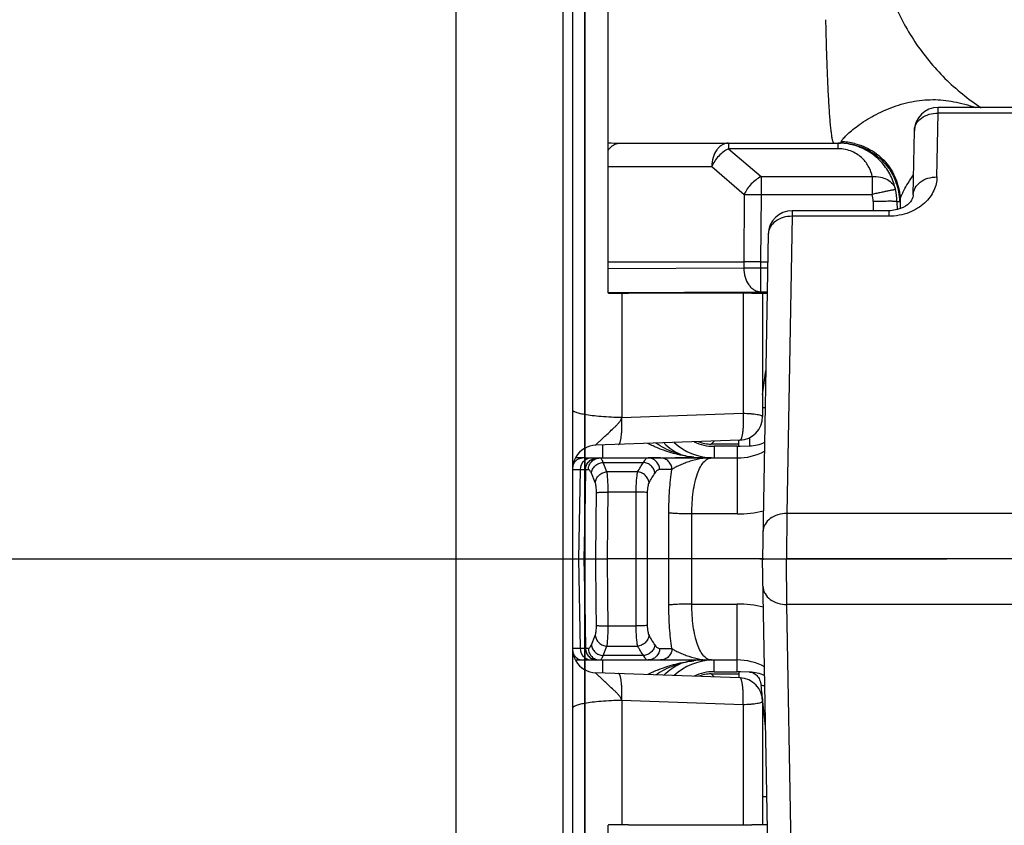
# Model space of a CAD drawing. Units: millimetres. Extents: x 0 to 382, y 0 to 270.
# Drawn here: x 254 to 262, y 162 to 168 of the extents above; entities that cross this region are included whole.
import ezdxf

# ---------------------------------------------------------------- set-up
doc = ezdxf.new("R2010")
doc.units = ezdxf.units.MM
doc.header["$LTSCALE"] = 21
doc.linetypes.add('CENTER', pattern=[0.6, 0.375, -0.075, 0.075, -0.075])
doc.layers.get('0').update_dxf_attribs({"linetype": 'CONTINUOUS'})
for name, color, linetype in [('AXIS_PART', 7, 'CONTINUOUS'), ('DATUM_CURVE', 7, 'CONTINUOUS'), ('DEF_DATUMS', 7, 'CONTINUOUS'), ('RUNDUNGEN', 7, 'CONTINUOUS')]:
    doc.layers.add(name, color=color, linetype=linetype)
doc.styles.get("Standard").update_dxf_attribs({"font": 'txt', "width": 0.8})
doc.dimstyles.new('DIMSTYLE_1', dxfattribs={"dimtxt": 3.181818, "dimasz": 3.181818, "dimexe": 1, "dimexo": 0, "dimgap": 0.875, "dimtad": 1, "dimdec": 1, "dimdsep": 46, "dimtxsty": 'Standard', "dimblk": '_FILLED', "dimblk1": '_FILLED', "dimblk2": '_FILLED', "dimcen": 0.09, "dimadec": 3, "dimazin": 2, "dimtp": 0.3, "dimtm": 0.3, "dimtfac": 1, "dimtdec": 1, "dimtofl": 0, "dimtmove": 0, "dimatfit": 3, "dimldrblk": '_FILLED', "dimfxl": 1, "dimtolj": 1, "dimarcsym": 0})

# ---------------------------------------------------------------- blocks, each defined once
blk = doc.blocks.new('_FILLED')
at = {"color": 0, "linetype": 'ByBlock'}
blk.add_solid([(0, 0), (-1, 0.1786), (-1, -0.1786)], dxfattribs=at)
blk = doc.blocks.new('*D21')
at = {"color": 2, "linetype": 'Continuous', "transparency": 16777216}
for p, q in [((181.1598, 181.5998), (181.1598, 253.6827)), ((270.3398, 166.3628), (270.3398, 253.6827)), ((181.1598, 252.7736), (225.7498, 252.7736)), ((270.3398, 252.7736), (225.7498, 252.7736))]:
    blk.add_line(p, q, dxfattribs=at)
at = {"color": 2, "linetype": 'Continuous', "transparency": 16777216, "xscale": 3.1818181818, "yscale": 3.1818181818, "zscale": 3.1818181818, "rotation": 180}
blk.add_blockref('_FILLED', (181.1598, 252.7736), dxfattribs=at)
at = {"color": 2, "linetype": 'Continuous', "transparency": 16777216, "xscale": 3.1818181818, "yscale": 3.1818181818, "zscale": 3.1818181818}
blk.add_blockref('_FILLED', (270.3398, 252.7736), dxfattribs=at)
blk = doc.blocks.new('*D22')
at = {"color": 2, "linetype": 'Continuous', "transparency": 16777216}
for p, q in [((258.4424, 190.7952), (278.4683, 190.7952)), ((277.5592, 190.7952), (277.5592, 168.3994)), ((277.5592, 146.0037), (277.5592, 168.3994)), ((258.3624, 146.0037), (278.4683, 146.0037))]:
    blk.add_line(p, q, dxfattribs=at)
at = {"color": 2, "linetype": 'Continuous', "transparency": 16777216, "xscale": 3.1818181818, "yscale": 3.1818181818, "zscale": 3.1818181818}
for p, rotation in [((277.5592, 190.7952), 90), ((277.5592, 146.0037), 270)]:
    blk.add_blockref('_FILLED', p, dxfattribs=dict(at, rotation=rotation))
blk = doc.blocks.new('*D27')
at = {"color": 2, "linetype": 'Continuous', "transparency": 16777216}
for p, q in [((258.4424, 190.7952), (288.6967, 190.7952)), ((287.7877, 190.7952), (287.7877, 161.829)), ((287.7877, 132.8628), (287.7877, 161.829)), ((254.4016, 132.8628), (288.6967, 132.8628))]:
    blk.add_line(p, q, dxfattribs=at)
at = {"color": 2, "linetype": 'Continuous', "transparency": 16777216, "xscale": 3.1818181818, "yscale": 3.1818181818, "zscale": 3.1818181818}
for p, rotation in [((287.7877, 190.7952), 90), ((287.7877, 132.8628), 270)]:
    blk.add_blockref('_FILLED', p, dxfattribs=dict(at, rotation=rotation))

msp = doc.modelspace()

# ---------------------------------------------------------------- linework, layer by layer
at = {"color": 7, "linetype": 'Continuous'}
for p, q in [((258.7398, 190.4952), (258.7398, 146.4303)), ((258.8398, 176.478), (258.8398, 164.6127)), ((258.8418, 176.4796), (258.8418, 164.6127)), ((259.0398, 166.1014), (259.0398, 173.3628)), ((258.6599, 146.348), (258.6597, 170.8595)), ((258.8398, 167.8359), (258.8418, 167.8359)), ((267.8627, 167.6628), (261.8169, 167.6628)), ((261.6075, 166.9281), (261.6169, 167.4662)), ((259.1394, 167.3628), (260.9749, 167.3628)), ((261.4018, 166.7939), (260.5875, 166.7939)), ((260.3875, 166.5973), (260.3398, 163.8628)), ((260.3226, 166.3628), (260.3835, 166.3628)), ((259.0398, 166.1014), (259.0431, 166.1012)), ((260.2477, 166.0998), (259.2115, 166.1005)), ((260.2477, 166.0998), (260.29, 166.0998)), ((260.29, 166.0998), (260.3789, 166.0998)), ((260.3227, 166.1119), (260.3791, 166.1119)), ((260.3398, 166.0998), (260.3398, 165.0618)), ((260.1468, 164.8619), (258.9328, 164.8195)), ((260.1398, 164.8302), (259.9071, 164.83)), ((260.1398, 164.8128), (260.1398, 164.8616)), ((260.1398, 164.8128), (260.2283, 164.8143)), ((258.8398, 164.7128), (258.763, 164.7128)), ((258.8418, 164.7128), (260.1246, 164.7128)), ((258.8029, 164.6145), (258.7898, 163.8628)), ((258.7398, 163.8628), (258.8398, 163.8628)), ((258.7898, 163.8628), (258.8029, 163.111)), ((258.8418, 163.8628), (259.0324, 163.8628)), ((260.3398, 163.8628), (260.5398, 163.8628)), ((260.3875, 161.1282), (260.3398, 163.8628)), ((258.7627, 163.0128), (258.8398, 163.0128)), ((258.8418, 163.0128), (260.1246, 163.0128)), ((260.1468, 162.8636), (258.9328, 162.906)), ((259.9071, 162.8955), (260.1398, 162.8953)), ((260.2283, 162.9112), (260.1398, 162.9128)), ((260.1398, 162.9128), (260.1398, 162.8636)), ((260.3398, 162.6637), (260.3398, 161.6257)), ((259.0398, 158.0365), (259.0398, 161.6241)), ((259.2115, 161.625), (260.2477, 161.6257)), ((260.29, 161.6257), (260.2477, 161.6257)), ((260.3789, 161.6258), (260.29, 161.6257))]:
    msp.add_line(p, q, dxfattribs=at)
at = {"color": 9, "linetype": 'Continuous'}
for p, q in [((257.7598, 146.3543), (257.7598, 170.9933)), ((261.8169, 167.616), (261.8169, 167.6628)), ((261.8075, 167.0778), (261.8169, 167.616)), ((267.8627, 167.616), (261.8169, 167.616)), ((260.0525, 167.3628), (260.0525, 167.316)), ((260.9749, 167.316), (260.0525, 167.316)), ((260.0525, 167.316), (260.3268, 167.081)), ((259.0398, 167.1662), (259.9111, 167.1662)), ((259.9111, 167.1662), (260.1854, 166.9313)), ((260.3268, 167.081), (261.2629, 167.081)), ((260.3268, 167.081), (260.3268, 166.9313)), ((261.2629, 167.081), (261.2629, 166.9313)), ((260.1854, 166.9313), (260.1812, 166.3628)), ((260.3268, 166.9313), (260.3226, 166.3628)), ((260.3268, 166.9313), (261.2629, 166.9313)), ((261.4964, 166.8856), (261.4977, 166.8109)), ((260.5875, 166.7939), (260.5875, 166.7471)), ((261.27, 166.8715), (261.2713, 166.7939)), ((261.4018, 166.7939), (261.4018, 166.7471)), ((261.4699, 166.8715), (261.492, 166.8715)), ((261.4699, 166.8715), (261.4711, 166.8026)), ((260.5875, 166.7471), (260.5439, 164.2458)), ((261.4018, 166.7471), (260.5875, 166.7471)), ((259.0398, 166.3069), (260.1812, 166.3119)), ((260.1812, 166.3628), (260.1812, 166.3119)), ((260.1812, 166.3119), (260.3826, 166.3119)), ((260.3227, 166.3628), (260.3227, 166.1119)), ((259.0398, 166.1063), (260.3227, 166.1119)), ((259.153, 166.1006), (259.153, 165.0525)), ((260.1745, 166.0999), (260.1745, 165.0896)), ((260.3398, 165.2441), (260.3676, 165.4479)), ((259.153, 165.0525), (260.1745, 165.0896)), ((259.9071, 164.83), (259.9314, 164.8544)), ((260.1246, 164.811), (259.9312, 164.811)), ((259.9312, 164.811), (259.9312, 164.7128)), ((260.1246, 164.811), (260.1246, 164.2419)), ((258.9963, 164.6756), (259.3363, 164.6756)), ((259.0291, 164.5962), (258.9963, 164.6756)), ((258.8394, 164.6145), (258.7403, 164.6145)), ((258.8398, 164.6145), (258.8328, 164.6145)), ((258.8485, 164.6145), (258.8414, 164.6145)), ((258.8717, 164.6145), (258.8418, 164.6145)), ((258.8485, 164.6145), (258.8418, 164.2311)), ((258.9307, 164.5054), (258.8979, 164.5847)), ((259.2866, 164.5962), (259.0291, 164.5962)), ((259.5764, 164.6157), (259.4724, 164.6156)), ((259.2719, 164.4263), (259.0385, 164.4263)), ((259.2719, 164.4263), (259.2719, 163.2992)), ((259.3685, 164.4207), (259.3685, 163.3048)), ((259.5501, 163.4749), (259.5501, 164.2506)), ((260.1246, 164.2419), (259.7433, 164.2419)), ((259.7433, 163.4836), (259.7433, 164.2419)), ((260.5439, 164.2458), (260.5398, 163.8628)), ((270.1358, 164.2458), (260.5439, 164.2458)), ((258.8397, 164.1128), (258.8354, 163.8628)), ((258.8354, 163.8628), (258.8397, 163.6128)), ((260.34, 163.8706), (260.3388, 163.8628)), ((260.3388, 163.8628), (260.34, 163.8549)), ((260.5439, 163.4797), (260.5398, 163.8628)), ((258.8418, 163.4944), (258.8485, 163.111)), ((259.7433, 163.4836), (260.1246, 163.4836)), ((260.1246, 162.9145), (260.1246, 163.4836)), ((270.1358, 163.4797), (260.5439, 163.4797)), ((260.5875, 160.9784), (260.5439, 163.4797)), ((259.0385, 163.2992), (259.2719, 163.2992)), ((258.8979, 163.1408), (258.9307, 163.2201)), ((258.7402, 163.111), (258.8398, 163.111)), ((258.7984, 163.111), (258.8029, 163.111)), ((258.8029, 163.111), (258.8392, 163.111)), ((258.8413, 163.111), (258.8717, 163.111)), ((258.9963, 163.05), (259.0291, 163.1293)), ((259.0291, 163.1293), (259.2866, 163.1293)), ((259.4724, 163.1099), (259.5764, 163.1098)), ((259.3363, 163.05), (258.9963, 163.05)), ((259.9312, 162.9145), (259.9312, 163.0128)), ((259.9071, 162.8955), (259.9314, 162.8711)), ((259.9312, 162.9145), (260.1246, 162.9145)), ((259.153, 162.673), (259.153, 161.6249)), ((260.1745, 162.6359), (259.153, 162.673)), ((260.1745, 162.6359), (260.1745, 161.6256)), ((260.3748, 161.861), (260.3398, 161.8617))]:
    msp.add_line(p, q, dxfattribs=at)
at = {"color": 7, "linetype": 'Continuous'}
msp.add_lwpolyline([(261.6075, 166.9281), (261.6069, 166.9195), (261.6043, 166.9075), (261.5998, 166.8951), (261.593, 166.8825), (261.5839, 166.8697), (261.5725, 166.857), (261.5585, 166.8446), (261.5417, 166.8326), (261.5218, 166.8213), (261.4986, 166.8111), (261.4725, 166.8028), (261.4443, 166.7971), (261.4157, 166.7942), (261.4018, 166.7939)], dxfattribs=at)
at = {"color": 9, "linetype": 'Continuous'}
for points in [[(258.8029, 164.6145), (258.7988, 164.6145), (258.7398, 164.6145)], [(258.7398, 163.111), (258.7644, 163.111), (258.7984, 163.111)]]:
    msp.add_lwpolyline(points, dxfattribs=at)
at = {"color": 7, "linetype": 'Continuous'}
for centre, radius, start, end in [((261.8169, 167.4628), 0.2, 90, 179), ((260.9751, 166.8656), 0.4972, 74.40722, 90.01881), ((260.5875, 166.5939), 0.2, 90, 179), ((260.1398, 165.0618), 0.2, 272, 360), ((258.9398, 164.6196), 0.2, 92, 119.41851), ((259.9312, 165.2128), 0.5, 227.82859, 267.47787), ((260.2231, 165.1143), 0.3, 271, 296.61794), ((258.9398, 164.6196), 0.2, 119.98165, 180), ((260.1246, 165.2128), 0.5, 270, 297.6114), ((258.9029, 164.6128), 0.1, 129.46971, 179), ((258.9029, 164.6128), 0.1, 90, 128.02927), ((258.9398, 163.1059), 0.2, 180, 239.99996), ((258.9029, 163.1128), 0.1, 181, 230.53029), ((258.9029, 163.1128), 0.1, 231.97073, 270), ((259.9312, 162.5128), 0.5, 92.52213, 132.15266), ((260.1246, 162.5128), 0.5, 62.45774, 90), ((258.9398, 163.1059), 0.2, 240.58149, 268), ((260.2231, 162.6113), 0.3, 63.37134, 89), ((260.1398, 162.6637), 0.2, 0, 88)]:
    msp.add_arc(centre, radius, start, end, dxfattribs=at)
at = {"color": 9, "linetype": 'Continuous'}
for centre, radius, start, end in [((260.9955, 166.8697), 0.5044, 76.53898, 89.43316), ((259.1393, 169.5836), 2.2209, 267.43133, 270.00091), ((260.9919, 166.8612), 0.5016, 76.41829, 89.97683), ((260.9688, 166.8627), 0.5012, 1.00392, 12.49757), ((260.9694, 166.8663), 0.3007, 0.99683, 12.49178), ((260.19, 164.1583), 0.9909, 79.99374, 81.29706), ((259.9312, 165.211), 0.4, 245.15449, 270.00023), ((260.1246, 165.2106), 0.3996, 270.00222, 272.19118), ((260.1246, 165.2116), 0.4006, 272.19071, 273.60834), ((234.671, 180.0804), 29.0807, 327.82852, 328.01304), ((235.3597, 179.5527), 28.3466, 327.93955, 328.12945), ((217.6089, 164.5971), 41.3316, 358.98197, 359.75512), ((216.568, 164.6054), 42.4709, 358.99811, 359.75843), ((260.1245, 165.1678), 0.9258, 270.00603, 283.91643), ((217.6713, 163.1291), 41.2691, 0.2443, 1.01862), ((216.632, 163.1208), 42.4069, 0.241, 1.00247), ((260.1243, 162.5561), 0.9275, 76.09604, 89.98152), ((235.3597, 148.1728), 28.3466, 31.87055, 32.06045), ((234.671, 147.6451), 29.0807, 31.98696, 32.17148), ((258.8264, 163.0969), 0.085, 233.79542, 236.65421), ((259.9312, 162.5145), 0.4, 89.99976, 114.80232), ((260.1246, 162.5149), 0.3996, 87.80973, 89.99817), ((260.1246, 162.5139), 0.4006, 86.03413, 87.81009), ((230.8431, 159.5257), 29.6654, 6.07314, 6.33105), ((260.3307, 162.5678), 0.2292, 83.01029, 90.77794), ((189.9594, 155.1481), 70.7828, 5.922409, 6.0955)]:
    msp.add_arc(centre, radius, start, end, dxfattribs=at)
at = {"color": 7, "linetype": 'Continuous'}
for centre, major_axis, start_param, end_param in [((259.9071, 165.13), (0.2746, 0.1215), -2.350092, -1.987076), ((259.9071, 162.5955), (0.2746, -0.1215), 1.987076, 2.350092)]:
    msp.add_ellipse(centre, major_axis=major_axis, ratio=0.998865, start_param=start_param, end_param=end_param, dxfattribs=at)
at = {"color": 9, "linetype": 'Continuous'}
for points, knots in [([(261.3174, 168.9554), (261.3436, 168.8233), (261.4213, 168.5644), (261.6105, 168.2082), (261.8641, 167.8991), (262.0708, 167.7321), (262.1808, 167.6607)], [0, 0, 0, 0, 0.253147, 0.504492, 0.753497, 1, 1, 1, 1]), ([(262.3696, 168.9553), (262.3961, 168.8114), (262.4718, 168.5422), (262.65, 168.1839), (262.8727, 167.8886), (263.0508, 167.7299), (263.1453, 167.6624)], [0, 0, 0, 0, 0.284689, 0.539983, 0.774086, 1, 1, 1, 1]), ([(260.8693, 168.4014), (260.871, 168.3263), (260.8746, 168.1833), (260.8813, 167.9805), (260.889, 167.8023), (260.8964, 167.6708), (260.9029, 167.5803), (260.9077, 167.5241), (260.9125, 167.4761), (260.9175, 167.4366), (260.9219, 167.409), (260.9257, 167.3913), (260.9282, 167.3813), (260.9309, 167.3733), (260.9336, 167.3671), (260.9368, 167.3628), (260.9391, 167.3628)], [0, 0, 0, 0, 0.215583, 0.410936, 0.582606, 0.727545, 0.789178, 0.843215, 0.889431, 0.927637, 0.957699, 0.969654, 0.979564, 0.987445, 0.993355, 1, 1, 1, 1]), ([(261.0005, 167.3741), (261.0017, 167.3771), (261.0055, 167.3838), (261.0133, 167.3946), (261.0244, 167.4076), (261.0449, 167.4293), (261.0785, 167.4602), (261.1281, 167.5002), (261.1887, 167.543), (261.2588, 167.5857), (261.3364, 167.6258), (261.4195, 167.6613), (261.506, 167.6904), (261.5941, 167.7121), (261.683, 167.7256), (261.7719, 167.7302), (261.8609, 167.7257), (261.9818, 167.7078), (262.0711, 167.6826), (262.1305, 167.6632)], [0, 0, 0, 0, 0.007812, 0.018564, 0.0323, 0.048976, 0.090725, 0.142649, 0.20304, 0.269868, 0.340951, 0.414252, 0.488086, 0.561343, 0.633585, 0.705027, 0.776408, 0.848733, 1, 1, 1, 1]), ([(261.6169, 167.4662), (261.6171, 167.4762), (261.6201, 167.4964), (261.6364, 167.5355), (261.6758, 167.5778), (261.7413, 167.6092), (261.7913, 167.6161), (261.8169, 167.616)], [0, 0, 0, 0, 0.108775, 0.22031, 0.458099, 0.720765, 1, 1, 1, 1]), ([(260.9921, 167.3628), (260.9938, 167.3628), (260.9963, 167.3654), (260.9986, 167.3694), (260.9999, 167.3724), (261.0005, 167.3741)], [0, 0, 0, 0, 0.34376, 0.627927, 1, 1, 1, 1]), ([(259.0398, 167.3048), (259.0461, 167.3136), (259.0599, 167.3297), (259.0844, 167.3484), (259.1113, 167.3601), (259.1301, 167.3628), (259.1394, 167.3628)], [0, 0, 0, 0, 0.27297, 0.527882, 0.768101, 1, 1, 1, 1]), ([(260.0525, 167.3628), (260.0434, 167.3628), (260.0246, 167.3601), (259.9979, 167.3486), (259.9735, 167.3301), (259.9442, 167.2962), (259.9186, 167.2409), (259.9115, 167.1917), (259.9111, 167.1662)], [0, 0, 0, 0, 0.103634, 0.210953, 0.324778, 0.446608, 0.712842, 1, 1, 1, 1]), ([(260.0525, 167.316), (260.0375, 167.3087), (260.008, 167.2903), (259.9688, 167.255), (259.9354, 167.2133), (259.9181, 167.1822), (259.9111, 167.1662)], [0, 0, 0, 0, 0.239499, 0.493459, 0.750827, 1, 1, 1, 1]), ([(261.2629, 167.081), (261.2574, 167.1084), (261.2376, 167.1643), (261.1918, 167.2255), (261.141, 167.267), (261.0928, 167.2937), (261.0364, 167.3117), (260.9957, 167.316), (260.9749, 167.316)], [0, 0, 0, 0, 0.208793, 0.435657, 0.561075, 0.697092, 0.844476, 1, 1, 1, 1]), ([(261.4581, 166.9712), (261.4496, 167.012), (261.4215, 167.0933), (261.3477, 167.2027), (261.2422, 167.2928), (261.1551, 167.3315), (261.1087, 167.3445)], [0, 0, 0, 0, 0.233411, 0.475423, 0.730376, 1, 1, 1, 1]), ([(261.1097, 167.3487), (261.1628, 167.3359), (261.2654, 167.2923), (261.3894, 167.181), (261.4709, 167.0357), (261.491, 166.9261), (261.492, 166.8715)], [0, 0, 0, 0, 0.24998, 0.499976, 0.749985, 1, 1, 1, 1]), ([(261.1129, 167.3602), (261.166, 167.3475), (261.2687, 167.3043), (261.393, 167.1937), (261.475, 167.0492), (261.4953, 166.9399), (261.4964, 166.8856)], [0, 0, 0, 0, 0.250582, 0.500825, 0.750605, 1, 1, 1, 1]), ([(260.3268, 167.081), (260.3117, 167.0737), (260.2822, 167.0554), (260.243, 167.0201), (260.2097, 166.9784), (260.1923, 166.9473), (260.1854, 166.9313)], [0, 0, 0, 0, 0.239498, 0.493459, 0.750826, 1, 1, 1, 1]), ([(261.2629, 167.081), (261.2854, 167.0829), (261.3297, 167.0808), (261.3901, 167.06), (261.4296, 167.0282), (261.4499, 166.9968), (261.4561, 166.9798), (261.4581, 166.9712)], [0, 0, 0, 0, 0.27951, 0.54067, 0.7784, 0.890533, 1, 1, 1, 1]), ([(261.8075, 167.0778), (261.8072, 167.0584), (261.8022, 167.0189), (261.7822, 166.9614), (261.7493, 166.9064), (261.7034, 166.8557), (261.6443, 166.8112), (261.546, 166.7626), (261.46, 166.7471), (261.4018, 166.7471)], [0, 0, 0, 0, 0.101175, 0.205202, 0.314629, 0.431867, 0.558993, 0.697231, 1, 1, 1, 1]), ([(261.4964, 166.8856), (261.4969, 166.8902), (261.4997, 166.901), (261.5064, 166.9188), (261.5164, 166.9407), (261.5352, 166.9774), (261.566, 167.0306), (261.5942, 167.074), (261.6103, 167.0972)], [0, 0, 0, 0, 0.057859, 0.136986, 0.236963, 0.356694, 0.649221, 1, 1, 1, 1]), ([(261.6075, 166.9281), (261.6077, 166.938), (261.6107, 166.9583), (261.627, 166.9973), (261.6664, 167.0397), (261.7319, 167.071), (261.7819, 167.078), (261.8075, 167.0778)], [0, 0, 0, 0, 0.108775, 0.22031, 0.458099, 0.720765, 1, 1, 1, 1]), ([(261.4581, 166.9712), (261.458, 166.9712), (261.4575, 166.9712), (261.4567, 166.9712), (261.4553, 166.9711), (261.4527, 166.9707), (261.4482, 166.97), (261.4416, 166.9688), (261.4332, 166.9673), (261.4233, 166.9654), (261.4119, 166.9631), (261.394, 166.9595), (261.3688, 166.9542), (261.3358, 166.9472), (261.3, 166.9395), (261.2754, 166.9341), (261.2629, 166.9313)], [0, 0, 0, 0, 0.002168, 0.006598, 0.013337, 0.022385, 0.047346, 0.081252, 0.123805, 0.174597, 0.233166, 0.29895, 0.449667, 0.621112, 0.806873, 1, 1, 1, 1]), ([(260.1854, 166.9313), (260.1955, 166.9314), (260.2426, 166.9317), (260.2897, 166.9316), (260.3268, 166.9313)], [0, 0, 0, 0, 0.214321, 1, 1, 1, 1]), ([(261.492, 166.8715), (261.4925, 166.8715), (261.4936, 166.8728), (261.4944, 166.8755), (261.4955, 166.88), (261.4961, 166.8835), (261.4964, 166.8856)], [0, 0, 0, 0, 0.095786, 0.285853, 0.586198, 1, 1, 1, 1]), ([(261.4699, 166.8715), (261.4698, 166.8716), (261.4694, 166.8717), (261.4685, 166.8718), (261.4671, 166.872), (261.4644, 166.8722), (261.4599, 166.8724), (261.4531, 166.8725), (261.4446, 166.8727), (261.4345, 166.8728), (261.4228, 166.8729), (261.4045, 166.8729), (261.3786, 166.8728), (261.3448, 166.8725), (261.3081, 166.8721), (261.2829, 166.8717), (261.27, 166.8715)], [0, 0, 0, 0, 0.002194, 0.00665, 0.013414, 0.022487, 0.047497, 0.081451, 0.124053, 0.174889, 0.233497, 0.299314, 0.45006, 0.62147, 0.807107, 1, 1, 1, 1]), ([(260.5875, 166.7471), (260.562, 166.7472), (260.512, 166.7403), (260.4465, 166.7089), (260.407, 166.6666), (260.3907, 166.6275), (260.3877, 166.6073), (260.3875, 166.5973)], [0, 0, 0, 0, 0.279105, 0.541744, 0.779616, 0.89119, 1, 1, 1, 1]), ([(260.1812, 166.3119), (260.1813, 166.2862), (260.1881, 166.2363), (260.2136, 166.1801), (260.2429, 166.1455), (260.2675, 166.1266), (260.2944, 166.1147), (260.3134, 166.1119), (260.3227, 166.1119)], [0, 0, 0, 0, 0.286853, 0.553409, 0.675421, 0.789334, 0.89659, 1, 1, 1, 1]), ([(258.8391, 165.0785), (258.8248, 165.0811), (258.8048, 165.0852), (258.7803, 165.092), (258.7661, 165.097), (258.7549, 165.102), (258.7467, 165.1072), (258.7413, 165.1125), (258.7398, 165.1168), (258.7398, 165.1187)], [0, 0, 0, 0, 0.392674, 0.552888, 0.688176, 0.798491, 0.884661, 0.94943, 1, 1, 1, 1]), ([(259.153, 165.0525), (259.0949, 165.0539), (259.0118, 165.0578), (258.908, 165.0679), (258.8621, 165.0744), (258.8412, 165.0781)], [0, 0, 0, 0, 0.556302, 0.796375, 1, 1, 1, 1]), ([(258.9328, 164.8195), (258.9324, 164.8195), (258.9311, 164.8196), (258.9324, 164.8217), (258.9341, 164.8233), (258.9372, 164.8263), (258.9412, 164.8299), (258.9461, 164.8343), (258.9516, 164.8393), (258.9577, 164.8449), (258.9643, 164.851), (258.974, 164.86), (258.9925, 164.8776), (259.0207, 164.9042), (259.0563, 164.9375), (259.0871, 164.966), (259.1115, 164.9897), (259.129, 165.0083), (259.1447, 165.0283), (259.1518, 165.0442), (259.153, 165.0525)], [0, 0, 0, 0, 0.004004, 0.007887, 0.016421, 0.029381, 0.046213, 0.066401, 0.089498, 0.11512, 0.142937, 0.172661, 0.236837, 0.378587, 0.53055, 0.68685, 0.765525, 0.84417, 0.922517, 1, 1, 1, 1]), ([(259.1252, 164.8262), (259.1266, 164.8263), (259.1295, 164.8274), (259.1332, 164.8313), (259.1366, 164.8371), (259.1397, 164.845), (259.1427, 164.8549), (259.1466, 164.8716), (259.1504, 164.8968), (259.1534, 164.931), (259.1549, 164.9695), (259.1549, 165.0105), (259.1538, 165.0385), (259.153, 165.0525)], [0, 0, 0, 0, 0.016975, 0.038566, 0.06709, 0.103362, 0.147512, 0.199341, 0.324261, 0.473426, 0.640635, 0.818722, 1, 1, 1, 1]), ([(260.1745, 165.0896), (260.1754, 165.0755), (260.1765, 165.0474), (260.1766, 165.0062), (260.1751, 164.9674), (260.172, 164.933), (260.1682, 164.9077), (260.1644, 164.8908), (260.1614, 164.8808), (260.1582, 164.8729), (260.1548, 164.867), (260.1511, 164.8631), (260.1481, 164.8619), (260.1468, 164.8619)], [0, 0, 0, 0, 0.180895, 0.358823, 0.526034, 0.675308, 0.800381, 0.852288, 0.896508, 0.932837, 0.961403, 0.983016, 1, 1, 1, 1]), ([(260.1745, 165.0896), (260.1963, 165.0891), (260.2277, 165.0876), (260.2671, 165.0837), (260.2916, 165.0804), (260.3115, 165.0765), (260.3248, 165.0728), (260.3327, 165.0694), (260.3372, 165.0667), (260.3398, 165.0637), (260.3398, 165.0618)], [0, 0, 0, 0, 0.382766, 0.550836, 0.696645, 0.816117, 0.906282, 0.939957, 0.966186, 1, 1, 1, 1]), ([(260.2303, 164.8834), (260.2303, 164.8782), (260.2303, 164.8685), (260.2302, 164.8548), (260.23, 164.843), (260.2298, 164.8331), (260.2296, 164.8261), (260.2293, 164.8216), (260.2292, 164.8191), (260.229, 164.8171), (260.2288, 164.8156), (260.2286, 164.8148), (260.2285, 164.8143), (260.2283, 164.8143)], [0, 0, 0, 0, 0.222638, 0.421076, 0.593003, 0.736508, 0.849908, 0.894937, 0.932002, 0.960997, 0.981892, 0.99473, 1, 1, 1, 1]), ([(258.7412, 164.6469), (258.7445, 164.6576), (258.7543, 164.6776), (258.7702, 164.6933), (258.7791, 164.6992)], [0, 0, 0, 0, 0.511682, 1, 1, 1, 1]), ([(258.7791, 164.6992), (258.7855, 164.7035), (258.7995, 164.7104), (258.815, 164.7128), (258.8225, 164.7128)], [0, 0, 0, 0, 0.505291, 1, 1, 1, 1]), ([(258.8485, 164.6145), (258.8487, 164.6274), (258.8542, 164.6532), (258.8761, 164.6858), (258.9086, 164.7076), (258.9343, 164.7128), (258.947, 164.7128)], [0, 0, 0, 0, 0.251783, 0.502483, 0.751734, 1, 1, 1, 1]), ([(258.8717, 164.6145), (258.8719, 164.6274), (258.8774, 164.6532), (258.8993, 164.6858), (258.9318, 164.7076), (258.9575, 164.7128), (258.9702, 164.7128)], [0, 0, 0, 0, 0.251783, 0.502483, 0.751734, 1, 1, 1, 1]), ([(258.8979, 164.5847), (258.8989, 164.5964), (258.904, 164.6138), (258.9167, 164.634), (258.9332, 164.6521), (258.9596, 164.669), (258.9841, 164.6748), (258.9963, 164.6756)], [0, 0, 0, 0, 0.241136, 0.365218, 0.491131, 0.745467, 1, 1, 1, 1]), ([(258.9963, 164.6756), (258.9945, 164.681), (258.991, 164.6906), (258.9854, 164.7013), (258.9806, 164.7074), (258.9764, 164.7112), (258.9726, 164.7128), (258.9702, 164.7128)], [0, 0, 0, 0, 0.364214, 0.644431, 0.755191, 0.848847, 1, 1, 1, 1]), ([(259.3758, 164.7128), (259.3723, 164.7128), (259.3647, 164.7108), (259.3544, 164.7031), (259.3447, 164.691), (259.3391, 164.6811), (259.3363, 164.6756)], [0, 0, 0, 0, 0.185467, 0.40177, 0.669904, 1, 1, 1, 1]), ([(259.4329, 164.5856), (259.4315, 164.597), (259.424, 164.6197), (259.402, 164.6481), (259.3717, 164.6682), (259.3482, 164.6745), (259.3363, 164.6756)], [0, 0, 0, 0, 0.242898, 0.493751, 0.748124, 1, 1, 1, 1]), ([(259.4724, 164.6156), (259.4721, 164.6283), (259.4666, 164.6538), (259.445, 164.6861), (259.4133, 164.7077), (259.3882, 164.7128), (259.3758, 164.7128)], [0, 0, 0, 0, 0.253959, 0.505534, 0.753886, 1, 1, 1, 1]), ([(259.5764, 164.6157), (259.5761, 164.6285), (259.5706, 164.6539), (259.549, 164.6861), (259.5173, 164.7077), (259.4922, 164.7128), (259.4798, 164.7128)], [0, 0, 0, 0, 0.253953, 0.505522, 0.753876, 1, 1, 1, 1]), ([(259.9091, 164.7128), (259.8765, 164.7128), (259.8277, 164.7085), (259.7645, 164.6951), (259.719, 164.682), (259.676, 164.6667), (259.6369, 164.6503), (259.6077, 164.6359), (259.5882, 164.6244), (259.58, 164.6186), (259.5764, 164.6157)], [0, 0, 0, 0, 0.278408, 0.416299, 0.55203, 0.683298, 0.806151, 0.914499, 0.960699, 1, 1, 1, 1]), ([(259.7433, 164.2419), (259.7433, 164.2739), (259.7453, 164.3364), (259.7543, 164.4263), (259.769, 164.5078), (259.7888, 164.5782), (259.8129, 164.6354), (259.8374, 164.6729), (259.8591, 164.694), (259.8752, 164.7048), (259.892, 164.7113), (259.9035, 164.7128), (259.9091, 164.7128)], [0, 0, 0, 0, 0.180753, 0.352747, 0.510127, 0.648423, 0.764983, 0.85948, 0.89934, 0.935195, 0.96824, 1, 1, 1, 1]), ([(258.8979, 164.5847), (258.896, 164.5892), (258.8924, 164.597), (258.8861, 164.6066), (258.8793, 164.6128), (258.8741, 164.6145), (258.8717, 164.6145)], [0, 0, 0, 0, 0.346234, 0.619865, 0.830084, 1, 1, 1, 1]), ([(258.9307, 164.5054), (258.9317, 164.517), (258.9368, 164.5345), (258.9495, 164.5546), (258.966, 164.5728), (258.9924, 164.5897), (259.0169, 164.5955), (259.0291, 164.5962)], [0, 0, 0, 0, 0.241136, 0.365218, 0.491131, 0.745467, 1, 1, 1, 1]), ([(259.0385, 164.4263), (259.0386, 164.4443), (259.0383, 164.4785), (259.0366, 164.5259), (259.0338, 164.5646), (259.031, 164.5871), (259.0291, 164.5962)], [0, 0, 0, 0, 0.316677, 0.602444, 0.835887, 1, 1, 1, 1]), ([(259.2866, 164.5962), (259.2853, 164.5922), (259.283, 164.5831), (259.279, 164.5607), (259.2753, 164.5261), (259.2725, 164.4786), (259.2719, 164.4443), (259.2719, 164.4263)], [0, 0, 0, 0, 0.073433, 0.165363, 0.398631, 0.683849, 1, 1, 1, 1]), ([(259.3832, 164.5059), (259.3817, 164.5173), (259.3744, 164.5401), (259.3524, 164.5686), (259.3221, 164.5888), (259.2984, 164.5951), (259.2866, 164.5962)], [0, 0, 0, 0, 0.242881, 0.493758, 0.748151, 1, 1, 1, 1]), ([(259.4724, 164.6156), (259.4689, 164.6156), (259.4616, 164.6141), (259.4512, 164.608), (259.4414, 164.5983), (259.4357, 164.5902), (259.4329, 164.5856)], [0, 0, 0, 0, 0.202121, 0.425822, 0.68842, 1, 1, 1, 1]), ([(259.5501, 164.2506), (259.5501, 164.3147), (259.5541, 164.4369), (259.5672, 164.5585), (259.5764, 164.6157)], [0, 0, 0, 0, 0.525241, 1, 1, 1, 1]), ([(258.9401, 164.4204), (258.9401, 164.4295), (258.9398, 164.4466), (258.9381, 164.4704), (258.9353, 164.4898), (258.9325, 164.501), (258.9307, 164.5054)], [0, 0, 0, 0, 0.315361, 0.599936, 0.83313, 1, 1, 1, 1]), ([(259.3832, 164.5059), (259.3805, 164.5017), (259.3762, 164.4906), (259.3719, 164.4711), (259.3691, 164.4471), (259.3685, 164.4298), (259.3685, 164.4207)], [0, 0, 0, 0, 0.171531, 0.40453, 0.687069, 1, 1, 1, 1]), ([(258.9401, 164.4204), (258.9415, 164.4211), (258.9455, 164.422), (258.9528, 164.4231), (258.9627, 164.424), (258.9802, 164.4253), (259.0057, 164.4262), (259.0272, 164.4264), (259.0385, 164.4263)], [0, 0, 0, 0, 0.04749, 0.123032, 0.224745, 0.349749, 0.654135, 1, 1, 1, 1]), ([(259.3685, 164.4207), (259.3667, 164.4212), (259.3622, 164.422), (259.3503, 164.4236), (259.3307, 164.425), (259.3029, 164.4261), (259.2826, 164.4263), (259.2719, 164.4263)], [0, 0, 0, 0, 0.058087, 0.140823, 0.37144, 0.668189, 1, 1, 1, 1]), ([(259.7433, 164.2419), (259.7218, 164.2419), (259.6813, 164.2423), (259.6326, 164.2437), (259.5986, 164.2455), (259.5784, 164.2469), (259.5627, 164.2485), (259.5537, 164.2498), (259.5501, 164.2506)], [0, 0, 0, 0, 0.332205, 0.629249, 0.75457, 0.859842, 0.942355, 1, 1, 1, 1]), ([(260.5439, 164.2458), (260.5183, 164.246), (260.4683, 164.239), (260.4028, 164.2076), (260.3633, 164.1653), (260.347, 164.1262), (260.3441, 164.106), (260.3439, 164.0961)], [0, 0, 0, 0, 0.279243, 0.541901, 0.779685, 0.891234, 1, 1, 1, 1]), ([(260.3439, 163.6295), (260.3441, 163.6195), (260.347, 163.5993), (260.3633, 163.5602), (260.4028, 163.5179), (260.4683, 163.4865), (260.5183, 163.4795), (260.5439, 163.4797)], [0, 0, 0, 0, 0.108766, 0.220315, 0.458099, 0.720757, 1, 1, 1, 1]), ([(259.7433, 163.4836), (259.7218, 163.4836), (259.6813, 163.4832), (259.6326, 163.4818), (259.5986, 163.48), (259.5784, 163.4786), (259.5627, 163.477), (259.5537, 163.4757), (259.5501, 163.4749)], [0, 0, 0, 0, 0.332205, 0.629249, 0.75457, 0.859842, 0.942355, 1, 1, 1, 1]), ([(259.5764, 163.1098), (259.5672, 163.167), (259.5541, 163.2886), (259.5501, 163.4108), (259.5501, 163.4749)], [0, 0, 0, 0, 0.474758, 1, 1, 1, 1]), ([(259.9091, 163.0128), (259.9035, 163.0128), (259.892, 163.0142), (259.8752, 163.0207), (259.8591, 163.0315), (259.8374, 163.0526), (259.8129, 163.0901), (259.7888, 163.1472), (259.769, 163.2176), (259.7543, 163.2992), (259.7453, 163.3891), (259.7433, 163.4516), (259.7433, 163.4836)], [0, 0, 0, 0, 0.031747, 0.06478, 0.10062, 0.140465, 0.234938, 0.351488, 0.489789, 0.647189, 0.819203, 1, 1, 1, 1]), ([(258.9307, 163.2201), (258.9325, 163.2245), (258.9353, 163.2357), (258.9381, 163.2551), (258.9398, 163.2789), (258.9401, 163.296), (258.9401, 163.3051)], [0, 0, 0, 0, 0.166797, 0.399943, 0.684532, 1, 1, 1, 1]), ([(258.9401, 163.3051), (258.9415, 163.3045), (258.9455, 163.3036), (258.9528, 163.3025), (258.9627, 163.3015), (258.9802, 163.3003), (259.0057, 163.2993), (259.0272, 163.2991), (259.0385, 163.2992)], [0, 0, 0, 0, 0.047491, 0.123032, 0.224745, 0.349749, 0.654135, 1, 1, 1, 1]), ([(259.0291, 163.1293), (259.031, 163.1384), (259.0338, 163.1609), (259.0366, 163.1996), (259.0383, 163.247), (259.0386, 163.2812), (259.0385, 163.2992)], [0, 0, 0, 0, 0.16404, 0.397435, 0.683216, 1, 1, 1, 1]), ([(259.3685, 163.3048), (259.3667, 163.3043), (259.3622, 163.3035), (259.3503, 163.3019), (259.3307, 163.3005), (259.3029, 163.2994), (259.2826, 163.2992), (259.2719, 163.2992)], [0, 0, 0, 0, 0.058087, 0.140823, 0.37144, 0.668189, 1, 1, 1, 1]), ([(259.2719, 163.2992), (259.2719, 163.2812), (259.2725, 163.2469), (259.2753, 163.1994), (259.279, 163.1648), (259.283, 163.1425), (259.2853, 163.1333), (259.2866, 163.1293)], [0, 0, 0, 0, 0.316045, 0.601249, 0.834565, 0.926543, 1, 1, 1, 1]), ([(259.3685, 163.3048), (259.3685, 163.2957), (259.3691, 163.2784), (259.3719, 163.2544), (259.3762, 163.2349), (259.3805, 163.2238), (259.3832, 163.2196)], [0, 0, 0, 0, 0.312824, 0.595349, 0.828396, 1, 1, 1, 1]), ([(258.9307, 163.2201), (258.9317, 163.2085), (258.9368, 163.191), (258.9495, 163.1709), (258.966, 163.1528), (258.9924, 163.1358), (259.0169, 163.13), (259.0291, 163.1293)], [0, 0, 0, 0, 0.241136, 0.365218, 0.491131, 0.745467, 1, 1, 1, 1]), ([(259.3832, 163.2196), (259.3817, 163.2082), (259.3744, 163.1854), (259.3524, 163.1569), (259.3221, 163.1367), (259.2984, 163.1304), (259.2866, 163.1293)], [0, 0, 0, 0, 0.242881, 0.493758, 0.748151, 1, 1, 1, 1]), ([(258.7412, 163.0786), (258.7443, 163.0685), (258.7534, 163.0495), (258.768, 163.0343), (258.7762, 163.0283)], [0, 0, 0, 0, 0.51091, 1, 1, 1, 1]), ([(258.8485, 163.111), (258.8487, 163.0982), (258.8542, 163.0723), (258.8761, 163.0397), (258.9086, 163.0179), (258.9343, 163.0128), (258.947, 163.0128)], [0, 0, 0, 0, 0.251783, 0.502483, 0.751734, 1, 1, 1, 1]), ([(258.8717, 163.111), (258.8741, 163.111), (258.8793, 163.1127), (258.8861, 163.1189), (258.8924, 163.1285), (258.896, 163.1363), (258.8979, 163.1408)], [0, 0, 0, 0, 0.169925, 0.38014, 0.653751, 1, 1, 1, 1]), ([(258.8717, 163.111), (258.8719, 163.0982), (258.8774, 163.0723), (258.8993, 163.0397), (258.9318, 163.0179), (258.9575, 163.0128), (258.9702, 163.0128)], [0, 0, 0, 0, 0.251783, 0.502483, 0.751734, 1, 1, 1, 1]), ([(258.8979, 163.1408), (258.8989, 163.1292), (258.904, 163.1117), (258.9167, 163.0915), (258.9332, 163.0734), (258.9596, 163.0565), (258.9841, 163.0507), (258.9963, 163.05)], [0, 0, 0, 0, 0.241136, 0.365218, 0.491131, 0.745467, 1, 1, 1, 1]), ([(259.4329, 163.1399), (259.4315, 163.1285), (259.424, 163.1058), (259.402, 163.0774), (259.3717, 163.0573), (259.3482, 163.051), (259.3363, 163.05)], [0, 0, 0, 0, 0.242898, 0.493751, 0.748124, 1, 1, 1, 1]), ([(259.4724, 163.1099), (259.4721, 163.0972), (259.4666, 163.0717), (259.445, 163.0395), (259.4133, 163.0178), (259.3882, 163.0128), (259.3758, 163.0128)], [0, 0, 0, 0, 0.253959, 0.505534, 0.753886, 1, 1, 1, 1]), ([(259.4329, 163.1399), (259.4357, 163.1353), (259.4414, 163.1272), (259.4512, 163.1175), (259.4616, 163.1114), (259.4689, 163.11), (259.4724, 163.1099)], [0, 0, 0, 0, 0.311568, 0.574179, 0.797893, 1, 1, 1, 1]), ([(259.5764, 163.1098), (259.5761, 163.097), (259.5706, 163.0716), (259.549, 163.0394), (259.5173, 163.0178), (259.4922, 163.0128), (259.4798, 163.0128)], [0, 0, 0, 0, 0.253953, 0.505523, 0.753877, 1, 1, 1, 1]), ([(259.5764, 163.1098), (259.58, 163.1069), (259.5882, 163.1011), (259.6077, 163.0896), (259.6369, 163.0753), (259.676, 163.0588), (259.7342, 163.0382), (259.8119, 163.0184), (259.8765, 163.0128), (259.9091, 163.0128)], [0, 0, 0, 0, 0.039303, 0.08551, 0.193877, 0.31675, 0.448042, 0.721539, 1, 1, 1, 1]), ([(258.7797, 163.0259), (258.7861, 163.0217), (258.7999, 163.0151), (258.8151, 163.0128), (258.8225, 163.0128)], [0, 0, 0, 0, 0.505143, 1, 1, 1, 1]), ([(258.9702, 163.0128), (258.9726, 163.0128), (258.9764, 163.0143), (258.9806, 163.0181), (258.9854, 163.0242), (258.991, 163.0349), (258.9945, 163.0445), (258.9963, 163.05)], [0, 0, 0, 0, 0.15116, 0.244807, 0.355574, 0.63577, 1, 1, 1, 1]), ([(259.3363, 163.05), (259.3391, 163.0444), (259.3447, 163.0345), (259.3544, 163.0224), (259.3647, 163.0147), (259.3723, 163.0128), (259.3758, 163.0128)], [0, 0, 0, 0, 0.330083, 0.598232, 0.814545, 1, 1, 1, 1]), ([(259.153, 162.673), (259.1518, 162.6813), (259.1447, 162.6972), (259.129, 162.7172), (259.1115, 162.7358), (259.0871, 162.7595), (259.0563, 162.788), (259.0207, 162.8213), (258.9925, 162.8479), (258.974, 162.8655), (258.9643, 162.8745), (258.9577, 162.8806), (258.9516, 162.8862), (258.9461, 162.8912), (258.9412, 162.8956), (258.9372, 162.8992), (258.9341, 162.9022), (258.9324, 162.9038), (258.9311, 162.9059), (258.9324, 162.906), (258.9328, 162.906)], [0, 0, 0, 0, 0.077483, 0.15583, 0.234475, 0.31315, 0.46945, 0.621413, 0.763163, 0.827339, 0.857063, 0.88488, 0.910502, 0.933599, 0.953787, 0.970619, 0.983579, 0.992113, 0.995996, 1, 1, 1, 1]), ([(259.153, 162.673), (259.1538, 162.6871), (259.1549, 162.715), (259.1549, 162.756), (259.1534, 162.7945), (259.1504, 162.8288), (259.1466, 162.8539), (259.1427, 162.8707), (259.1397, 162.8805), (259.1366, 162.8884), (259.1332, 162.8942), (259.1295, 162.8981), (259.1266, 162.8992), (259.1252, 162.8993)], [0, 0, 0, 0, 0.181278, 0.359365, 0.526574, 0.675739, 0.800659, 0.852488, 0.896638, 0.93291, 0.961434, 0.983025, 1, 1, 1, 1]), ([(260.2283, 162.9112), (260.2394, 162.911), (260.2629, 162.9054), (260.2936, 162.8822), (260.3176, 162.8449), (260.3257, 162.814), (260.3276, 162.797)], [0, 0, 0, 0, 0.203116, 0.426374, 0.687086, 1, 1, 1, 1]), ([(260.1745, 162.6359), (260.1754, 162.65), (260.1765, 162.6781), (260.1766, 162.7194), (260.1751, 162.7581), (260.172, 162.7925), (260.1682, 162.8179), (260.1644, 162.8348), (260.1614, 162.8447), (260.1582, 162.8526), (260.1548, 162.8585), (260.1511, 162.8624), (260.1481, 162.8636), (260.1468, 162.8636)], [0, 0, 0, 0, 0.180895, 0.358823, 0.526034, 0.675308, 0.800381, 0.852288, 0.896508, 0.932837, 0.961403, 0.983016, 1, 1, 1, 1]), ([(258.8391, 162.647), (258.8248, 162.6444), (258.8048, 162.6403), (258.7803, 162.6335), (258.7661, 162.6285), (258.7549, 162.6235), (258.7467, 162.6183), (258.7413, 162.613), (258.7398, 162.6087), (258.7398, 162.6068)], [0, 0, 0, 0, 0.392674, 0.552888, 0.688176, 0.798491, 0.884661, 0.94943, 1, 1, 1, 1]), ([(259.153, 162.673), (259.0949, 162.6716), (259.0118, 162.6677), (258.908, 162.6576), (258.8621, 162.6511), (258.8412, 162.6474)], [0, 0, 0, 0, 0.556302, 0.796375, 1, 1, 1, 1]), ([(260.3398, 162.6637), (260.3398, 162.6618), (260.3372, 162.6588), (260.3327, 162.6562), (260.3248, 162.6527), (260.3115, 162.649), (260.2916, 162.6451), (260.2671, 162.6418), (260.2277, 162.6379), (260.1963, 162.6364), (260.1745, 162.6359)], [0, 0, 0, 0, 0.033814, 0.060043, 0.093718, 0.183883, 0.303355, 0.449164, 0.617234, 1, 1, 1, 1])]:
    msp.add_open_spline(points, degree=3, knots=knots, dxfattribs=at)
at = {"color": 7, "linetype": 'Continuous'}
for points, knots in [([(259.0431, 166.1012), (259.0498, 166.1011), (259.0689, 166.1009), (259.105, 166.1007), (259.1544, 166.1006), (259.1915, 166.1005), (259.2115, 166.1005)], [0, 0, 0, 0, 0.11977, 0.340364, 0.643208, 1, 1, 1, 1]), ([(259.2115, 161.625), (259.1998, 161.625), (259.177, 161.625), (259.1443, 161.6249), (259.1189, 161.6248), (259.1005, 161.6248), (259.0883, 161.6247), (259.0774, 161.6246), (259.0677, 161.6246), (259.0595, 161.6245), (259.0526, 161.6244), (259.0479, 161.6244), (259.0448, 161.6243), (259.043, 161.6243), (259.0417, 161.6242), (259.0407, 161.6242), (259.0402, 161.6241), (259.0398, 161.6242), (259.0398, 161.6241)], [0, 0, 0, 0, 0.205202, 0.397646, 0.571017, 0.648826, 0.719935, 0.783827, 0.840071, 0.888279, 0.928148, 0.959416, 0.971766, 0.981897, 0.989793, 0.995443, 0.998844, 1, 1, 1, 1])]:
    msp.add_open_spline(points, degree=3, knots=knots, dxfattribs=at)
at = {"layer": 'AXIS_PART', "color": 7, "linetype": 'Continuous'}
for p, q in [((258.8398, 164.6128), (258.8418, 164.6128)), ((258.8398, 164.6127), (258.8398, 161.1128)), ((258.8418, 164.6127), (258.8418, 161.1128))]:
    msp.add_line(p, q, dxfattribs=at)
at = {"layer": 'DATUM_CURVE', "color": 40, "linetype": 'Continuous'}
for p, q in [((260.3388, 163.8628), (259.0324, 163.8628)), ((270.1398, 163.8628), (260.5398, 163.8628))]:
    msp.add_line(p, q, dxfattribs=at)
at = {"layer": 'DEF_DATUMS', "color": 7, "linetype": 'CENTER'}
msp.add_line((175.2662, 163.8628), (273.9671, 163.8628), dxfattribs=at)
at = {"layer": 'RUNDUNGEN', "color": 7, "linetype": 'Continuous'}
for p, q in [((260.9749, 167.3628), (260.9921, 167.3628)), ((259.0398, 166.3628), (260.1812, 166.3628)), ((259.4798, 164.7128), (259.3758, 164.7128)), ((259.9091, 164.7128), (259.6038, 164.7128)), ((259.3758, 163.0128), (259.4798, 163.0128)), ((259.7406, 163.0128), (259.9091, 163.0128))]:
    msp.add_line(p, q, dxfattribs=at)
at = {"layer": 'RUNDUNGEN', "color": 9, "linetype": 'Continuous'}
for p, q in [((260.9749, 167.316), (260.9749, 167.3628)), ((258.9921, 164.8216), (258.9921, 164.7128)), ((258.9921, 163.0128), (258.9921, 162.9039))]:
    msp.add_line(p, q, dxfattribs=at)
at = {"layer": 'RUNDUNGEN', "color": 7, "linetype": 'Continuous'}
for centre, radius, start, end in [((260.2519, 150.703), 15.6599, 89.74133, 90.25867), ((259.8478, 165.3867), 0.6734, 252.55751, 262.52195), ((259.8491, 162.3328), 0.6796, 97.52295, 107.39737)]:
    msp.add_arc(centre, radius, start, end, dxfattribs=at)
at = {"layer": 'RUNDUNGEN', "color": 9, "linetype": 'Continuous'}
msp.add_arc((259.9769, 161.6771), 1.3553, 112.41465, 116.41715, dxfattribs=at)
msp.add_open_spline([(259.4601, 164.7955), (259.4309, 164.8075), (259.4021, 164.8207), (259.3738, 164.8347)], degree=3, dxfattribs=at)
for points, knots in [([(259.6459, 164.7443), (259.6279, 164.7493), (259.5565, 164.7722), (259.4883, 164.8056), (259.4416, 164.8369)], [0, 0, 0, 0, 0.249818, 1, 1, 1, 1]), ([(259.5099, 164.8386), (259.5295, 164.8186), (259.572, 164.7824), (259.6208, 164.7551), (259.6459, 164.7443)], [0, 0, 0, 0, 0.50617, 1, 1, 1, 1]), ([(259.7601, 164.719), (259.7087, 164.7245), (259.6065, 164.7429), (259.508, 164.7759), (259.4601, 164.7955)], [0, 0, 0, 0, 0.499844, 1, 1, 1, 1]), ([(259.6459, 162.9812), (259.6279, 162.9762), (259.5565, 162.9533), (259.4883, 162.9199), (259.4415, 162.8886)], [0, 0, 0, 0, 0.249818, 1, 1, 1, 1]), ([(259.4601, 162.93), (259.508, 162.9496), (259.6065, 162.9826), (259.7087, 163.001), (259.7602, 163.0065)], [0, 0, 0, 0, 0.500155, 1, 1, 1, 1]), ([(259.5099, 162.8869), (259.5295, 162.9069), (259.572, 162.9432), (259.6208, 162.9704), (259.6459, 162.9812)], [0, 0, 0, 0, 0.50617, 1, 1, 1, 1])]:
    msp.add_open_spline(points, degree=3, knots=knots, dxfattribs=at)
at = {"layer": 'RUNDUNGEN', "color": 7, "linetype": 'Continuous'}
for points, knots in [([(259.7601, 164.719), (259.7677, 164.718), (259.7983, 164.7144), (259.829, 164.7128), (259.8521, 164.7128)], [0, 0, 0, 0, 0.249246, 1, 1, 1, 1]), ([(259.8521, 163.0128), (259.8444, 163.0128), (259.8137, 163.0122), (259.783, 163.0095), (259.7602, 163.0065)], [0, 0, 0, 0, 0.250705, 1, 1, 1, 1])]:
    msp.add_open_spline(points, degree=3, knots=knots, dxfattribs=at)

# ---------------------------------------------------------------- dimensions: what is measured, and where the dimension line sits
at = {"color": 2, "linetype": 'Continuous'}
dim = msp.add_linear_dim(base=(270.3398, 252.7736), p1=(181.1598, 181.5998), p2=(270.3398, 166.3628), text='<>\\P[]', dimstyle='DIMSTYLE_1', dxfattribs=at)
dim.commit()
dim.dimension.update_dxf_attribs({"geometry": '*D21', "text_midpoint": (218.1135, 252.7736), "dimtype": 160})
for base, p1, p2, angle, picture, middle in [((287.7877, 190.7952), (254.4016, 132.8628), (258.4424, 190.7952), 90, '*D27', (287.7877, 154.1926)), ((277.5592, 146.0037), (258.4424, 190.7952), (258.3624, 146.0037), 270, '*D22', (277.5592, 160.7631))]:
    dim = msp.add_linear_dim(base=base, p1=p1, p2=p2, angle=angle, text='<>\\P[]', dimstyle='DIMSTYLE_1', dxfattribs=at)
    dim.commit()
    dim.dimension.update_dxf_attribs({"geometry": picture, "text_midpoint": middle, "dimtype": 160})

doc.saveas('drawing.dxf')
